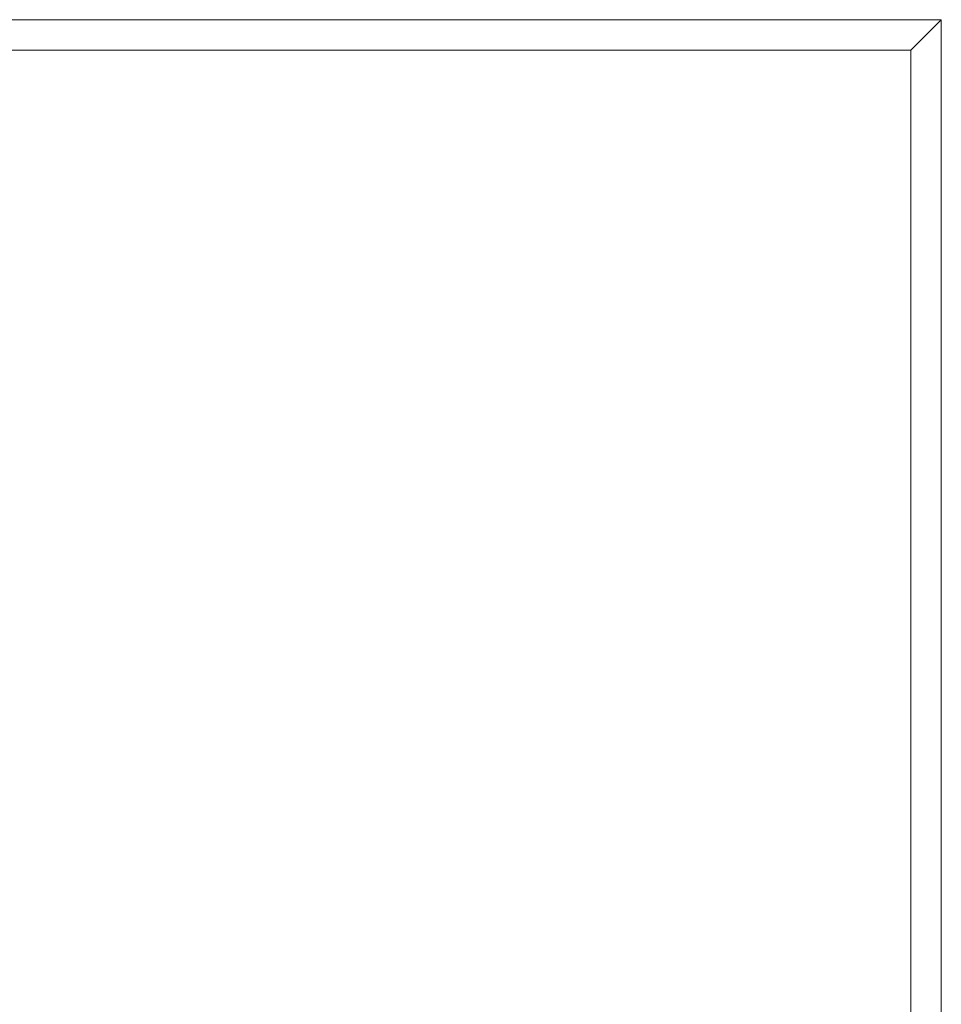
# Model space of a CAD drawing. Units: millimetres. Extents: x -2250 to 2250, y -2250 to 2250.
# Drawn here: x 736 to 2250, y 631 to 2250 of the extents above; entities that cross this region are included whole.
import ezdxf

# ---------------------------------------------------------------- set-up
doc = ezdxf.new("R2010")
doc.units = ezdxf.units.MM
doc.layers.add('1', color=7, linetype='Continuous', true_color=0xffffff)

# ---------------------------------------------------------------- blocks, each defined once
blk = doc.blocks.new('UG_SURFACE_103')
at = {"layer": '1', "color": 252, "linetype": 'Continuous', "lineweight": 18}
for points in [[(2250, 2250, 5100), (2250, 2250, 4700), (-2250, 2250, 4700), (-2250, 2250, 5100)], [(-2200, 2200, 5100), (2200, 2200, 5100), (2250, 2250, 5100), (-2250, 2250, 5100)], [(2200, 2200, 4700), (-2200, 2200, 4700), (-2250, 2250, 4700), (2250, 2250, 4700)], [(2250, -2250, 5100), (2250, 2250, 5100), (2200, 2200, 5100), (2200, -2200, 5100)], [(2250, 2250, 4700), (2250, -2250, 4700), (2200, -2200, 4700), (2200, 2200, 4700)], [(2250, -2250, 5100), (2250, -2250, 4700), (2250, 2250, 4700), (2250, 2250, 5100)], [(-2200, 2200, 5100), (-2200, 2200, 4700), (2200, 2200, 4700), (2200, 2200, 5100)], [(2200, 2200, 5100), (2200, 2200, 4700), (2200, -2200, 4700), (2200, -2200, 5100)]]:
    blk.add_3dface(points, dxfattribs=at)

msp = doc.modelspace()

# ---------------------------------------------------------------- linework, layer by layer
at = {"layer": '1', "color": 252, "linetype": 'Continuous', "lineweight": 18}
for p, q in [((-2250, 2250, 4700), (2250, 2250, 4700)), ((-2250, 2250, 5100), (2250, 2250, 5100)), ((2250, 2250, 5100), (2250, -2250, 5100)), ((2250, 2250, 4700), (2250, 2250, 5100)), ((2250, 2250, 4700), (2250, -2250, 4700)), ((-2200, 2200, 4700), (2200, 2200, 4700)), ((-2200, 2200, 5100), (2200, 2200, 5100)), ((2200, 2200, 5100), (2200, -2200, 5100)), ((2200, 2200, 4700), (2200, 2200, 5100)), ((2200, 2200, 4700), (2200, -2200, 4700))]:
    msp.add_line(p, q, dxfattribs=at)

# ---------------------------------------------------------------- block references
msp.add_blockref('UG_SURFACE_103', (0, 0), dxfattribs=at)

doc.saveas('drawing.dxf')
